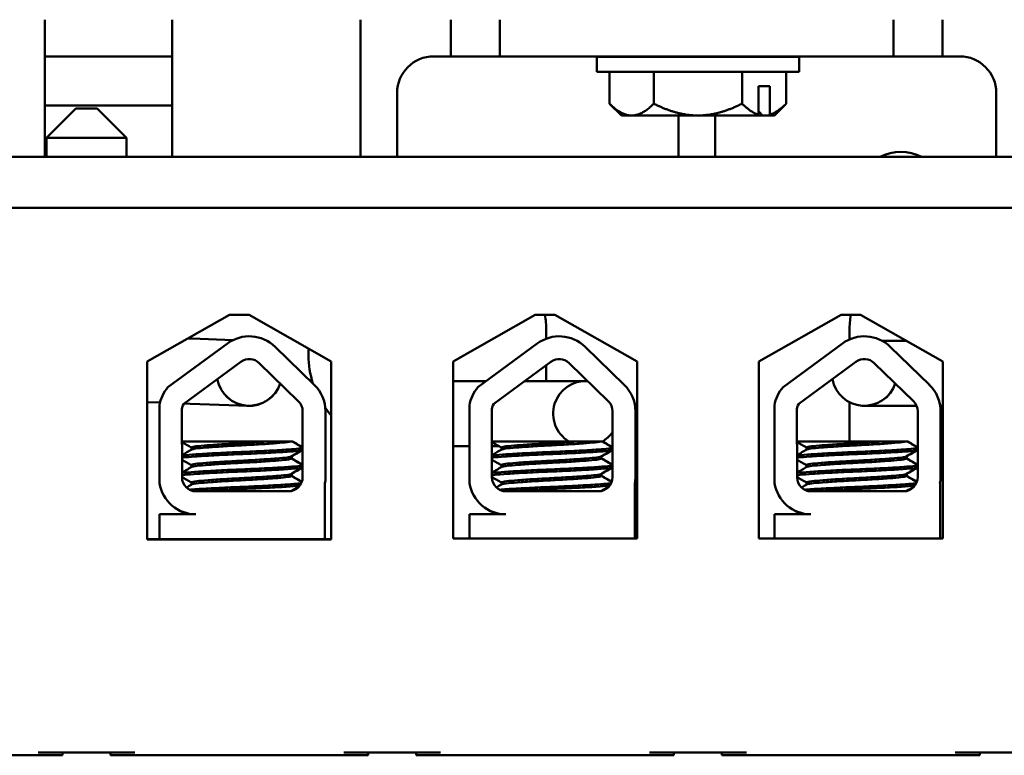
# Model space of a CAD drawing. Units: inches. Extents: x 0.6 to 25.8, y 0.3 to 20.1.
# Drawn here: x 4.8 to 6.8, y 14.9 to 16.4 of the extents above; entities that cross this region are included whole.
import ezdxf

# ---------------------------------------------------------------- set-up
doc = ezdxf.new("R2010")
doc.units = ezdxf.units.IN
doc.header["$LTSCALE"] = 1.2
doc.header["$MEASUREMENT"] = 0
doc.layers.add('Visible (ANSI)', color=7, linetype='Continuous', lineweight=50)

msp = doc.modelspace()

# ---------------------------------------------------------------- linework, layer by layer
at = {"layer": 'Visible (ANSI)'}
for p, q in [((4.814, 16.0821), (4.814, 16.3628)), ((5.074, 16.3628), (5.074, 16.0821)), ((5.459, 16.3628), (5.459, 16.0821)), ((5.644, 16.3628), (5.644, 16.2878)), ((5.744, 16.2878), (5.744, 16.3628)), ((6.549, 16.3628), (6.549, 16.2878)), ((6.649, 16.2878), (6.649, 16.3628)), ((5.074, 16.2873), (4.814, 16.2873)), ((5.609, 16.2878), (5.644, 16.2878)), ((5.644, 16.2878), (5.744, 16.2878)), ((5.744, 16.2878), (6.549, 16.2878)), ((6.356, 16.2868), (5.942, 16.2868)), ((5.942, 16.2558), (5.942, 16.2868)), ((6.356, 16.2558), (6.356, 16.2868)), ((6.549, 16.2878), (6.649, 16.2878)), ((6.649, 16.2878), (6.684, 16.2878)), ((6.356, 16.2558), (5.942, 16.2558)), ((5.9685, 16.191), (5.9685, 16.2558)), ((6.0587, 16.191), (6.0587, 16.2558)), ((6.2392, 16.191), (6.2392, 16.2558)), ((6.3294, 16.191), (6.3294, 16.2558)), ((6.296, 16.2268), (6.2726, 16.2268)), ((6.2726, 16.2268), (6.2726, 16.1686)), ((6.296, 16.2268), (6.296, 16.1686)), ((5.534, 16.0821), (5.534, 16.2128)), ((6.759, 16.2128), (6.759, 16.0821)), ((4.814, 16.1873), (5.074, 16.1873)), ((5.9927, 16.1668), (5.9685, 16.191)), ((6.3052, 16.1668), (6.3294, 16.191)), ((4.877, 16.1811), (4.817, 16.1211)), ((4.877, 16.1811), (4.921, 16.1811)), ((4.921, 16.1811), (4.981, 16.1211)), ((6.0136, 16.1668), (5.9927, 16.1668)), ((6.149, 16.1668), (6.0136, 16.1668)), ((6.109, 16.1668), (6.109, 16.0821)), ((6.149, 16.1668), (6.271, 16.1668)), ((6.184, 16.0821), (6.184, 16.1668)), ((6.2726, 16.1686), (6.271, 16.1668)), ((6.271, 16.1668), (6.2808, 16.1668)), ((6.2808, 16.1668), (6.2945, 16.1668)), ((6.2945, 16.1668), (6.296, 16.1686)), ((6.3052, 16.1668), (6.2945, 16.1668)), ((4.981, 16.1211), (4.817, 16.1211)), ((4.817, 16.1211), (4.817, 16.0821)), ((4.981, 16.1211), (4.981, 16.0821)), ((9.149, 16.0821), (3.149, 16.0821)), ((3.149, 15.9781), (9.149, 15.9781)), ((7.967, 15.9781), (4.274, 15.9781)), ((5.0234, 15.6637), (5.1915, 15.7591)), ((5.1915, 15.7591), (5.2315, 15.7591)), ((5.2315, 15.7591), (5.3995, 15.6637)), ((5.6484, 15.6637), (5.8165, 15.7591)), ((5.8165, 15.7591), (5.8565, 15.7591)), ((5.8565, 15.7591), (6.0245, 15.6637)), ((6.2734, 15.6637), (6.4415, 15.7591)), ((6.4415, 15.7591), (6.4815, 15.7591)), ((6.4815, 15.7591), (6.6495, 15.6637)), ((5.839, 15.7273), (5.839, 15.7105)), ((6.459, 15.7089), (6.459, 15.7273)), ((5.0656, 15.6113), (5.187, 15.7005)), ((5.1154, 15.7104), (5.1062, 15.7107)), ((5.1982, 15.7074), (5.1154, 15.7104)), ((5.6993, 15.6113), (5.8206, 15.7005)), ((6.323, 15.6113), (6.4444, 15.7005)), ((6.5747, 15.7061), (6.5253, 15.7061)), ((5.2846, 15.6939), (5.3646, 15.6162)), ((5.353, 15.6901), (5.353, 15.6759)), ((5.9183, 15.6939), (5.9983, 15.6162)), ((6.542, 15.6939), (6.6221, 15.6162)), ((5.0234, 15.2997), (5.0234, 15.6637)), ((5.098, 15.5771), (5.2147, 15.6629)), ((5.2521, 15.6604), (5.3321, 15.5827)), ((5.3995, 15.6637), (5.3995, 15.2997)), ((5.6484, 15.3017), (5.6484, 15.6637)), ((5.7317, 15.5771), (5.8483, 15.6629)), ((5.8857, 15.6604), (5.9657, 15.5827)), ((6.0245, 15.6637), (6.0245, 15.3017)), ((6.2734, 15.3017), (6.2734, 15.6637)), ((6.3554, 15.5771), (6.4721, 15.6629)), ((6.5095, 15.6604), (6.5895, 15.5827)), ((6.6495, 15.6637), (6.6495, 15.3017)), ((5.839, 15.656), (5.839, 15.6236)), ((5.716, 15.6236), (5.6484, 15.6236)), ((5.6484, 15.6236), (5.716, 15.6236)), ((5.8007, 15.6236), (5.7949, 15.6236)), ((5.7949, 15.6236), (5.8007, 15.6236)), ((5.9196, 15.6236), (5.8007, 15.6236)), ((5.0493, 15.5795), (5.0234, 15.5804)), ((6.459, 15.5001), (6.459, 15.5802)), ((5.0481, 15.4149), (5.0481, 15.5735)), ((5.0943, 15.4265), (5.0937, 15.5619)), ((5.1107, 15.5773), (5.0989, 15.5777)), ((5.1107, 15.5773), (5.2295, 15.573)), ((5.3409, 15.5619), (5.3409, 15.4271)), ((5.3876, 15.5619), (5.3876, 15.4271)), ((5.6818, 15.4149), (5.6818, 15.5735)), ((5.7279, 15.4265), (5.7274, 15.5619)), ((5.9745, 15.5619), (5.9745, 15.4271)), ((6.0213, 15.5619), (6.0213, 15.4271)), ((6.3055, 15.4149), (6.3055, 15.5735)), ((6.3517, 15.4265), (6.3511, 15.5619)), ((6.4893, 15.5729), (6.5961, 15.5729)), ((6.5983, 15.5619), (6.5983, 15.4271)), ((6.6495, 15.5729), (6.6442, 15.5729)), ((6.6442, 15.5729), (6.6495, 15.5729)), ((6.645, 15.5619), (6.645, 15.4271)), ((5.2749, 15.5001), (5.094, 15.5001)), ((5.2749, 15.5001), (5.3161, 15.5001)), ((5.3193, 15.5001), (5.3161, 15.5001)), ((5.3206, 15.5001), (5.3193, 15.5001)), ((5.9085, 15.5001), (5.7276, 15.5001)), ((5.9085, 15.5001), (5.9497, 15.5001)), ((5.9529, 15.5001), (5.9497, 15.5001)), ((6.5323, 15.5001), (6.3514, 15.5001)), ((6.5323, 15.5001), (6.5735, 15.5001)), ((6.5767, 15.5001), (6.5735, 15.5001)), ((6.578, 15.5001), (6.5767, 15.5001)), ((5.1136, 15.4876), (5.1136, 15.4834)), ((5.3404, 15.4831), (5.3404, 15.4876)), ((5.6818, 15.4904), (5.6484, 15.4904)), ((5.6484, 15.4904), (5.6818, 15.4904)), ((5.7419, 15.4904), (5.7276, 15.4904)), ((5.7276, 15.4904), (5.7419, 15.4904)), ((5.7473, 15.4876), (5.7473, 15.4834)), ((5.9741, 15.4831), (5.9741, 15.4876)), ((6.371, 15.4876), (6.371, 15.4834)), ((6.5978, 15.4831), (6.5978, 15.4876)), ((5.3172, 15.4694), (5.3172, 15.4652)), ((5.3185, 15.4694), (5.3185, 15.4652)), ((5.9509, 15.4694), (5.9509, 15.4652)), ((5.9522, 15.4694), (5.9522, 15.4652)), ((6.5746, 15.4694), (6.5746, 15.4652)), ((6.5759, 15.4694), (6.5759, 15.4652)), ((5.1136, 15.4518), (5.1136, 15.4477)), ((5.3404, 15.4474), (5.3404, 15.4518)), ((5.7473, 15.4518), (5.7473, 15.4477)), ((5.9741, 15.4474), (5.9741, 15.4518)), ((6.371, 15.4518), (6.371, 15.4477)), ((6.5978, 15.4474), (6.5978, 15.4518)), ((5.3172, 15.4337), (5.3172, 15.4295)), ((5.3185, 15.4337), (5.3185, 15.4295)), ((5.9509, 15.4337), (5.9509, 15.4295)), ((5.9522, 15.4337), (5.9522, 15.4295)), ((6.5746, 15.4337), (6.5746, 15.4295)), ((6.5759, 15.4337), (6.5759, 15.4295)), ((5.1136, 15.4161), (5.1136, 15.412)), ((5.3865, 15.4139), (5.3865, 15.3001)), ((5.7473, 15.4161), (5.7473, 15.412)), ((6.0201, 15.4139), (6.0201, 15.3017)), ((6.371, 15.4161), (6.371, 15.412)), ((6.6439, 15.4139), (6.6439, 15.3017)), ((5.3119, 15.3981), (5.1227, 15.3981)), ((5.9455, 15.3981), (5.7564, 15.3981)), ((6.5693, 15.3981), (6.3801, 15.3981)), ((5.0904, 15.3581), (5.0904, 15.3583)), ((5.7241, 15.3581), (5.7241, 15.3583)), ((6.3478, 15.3581), (6.3478, 15.3583)), ((5.0481, 15.3001), (5.0481, 15.351)), ((5.0481, 15.351), (5.1227, 15.351)), ((5.6818, 15.3017), (5.6818, 15.351)), ((5.6818, 15.351), (5.7564, 15.351)), ((6.3055, 15.3017), (6.3055, 15.351)), ((6.3055, 15.351), (6.3801, 15.351)), ((5.0481, 15.3001), (5.0234, 15.3001)), ((5.3995, 15.2997), (5.0234, 15.2997)), ((5.3865, 15.3001), (5.0481, 15.3001)), ((5.3995, 15.3001), (5.3865, 15.3001)), ((6.0245, 15.3017), (5.6484, 15.3017)), ((6.6495, 15.3017), (6.2734, 15.3017)), ((4.274, 14.8581), (4.8, 14.8581)), ((4.8, 14.8641), (4.998, 14.8641)), ((4.8, 14.8581), (4.85, 14.8581)), ((4.85, 14.8581), (4.85, 14.8641)), ((4.948, 14.8581), (4.948, 14.8641)), ((4.948, 14.8581), (4.998, 14.8581)), ((4.998, 14.8581), (5.425, 14.8581)), ((5.425, 14.8641), (5.623, 14.8641)), ((5.425, 14.8581), (5.475, 14.8581)), ((5.475, 14.8581), (5.475, 14.8641)), ((5.573, 14.8581), (5.573, 14.8641)), ((5.573, 14.8581), (5.623, 14.8581)), ((5.623, 14.8581), (6.05, 14.8581)), ((6.05, 14.8641), (6.248, 14.8641)), ((6.05, 14.8581), (6.1, 14.8581)), ((6.1, 14.8581), (6.1, 14.8641)), ((6.198, 14.8581), (6.198, 14.8641)), ((6.198, 14.8581), (6.248, 14.8581)), ((6.248, 14.8581), (6.675, 14.8581)), ((6.675, 14.8641), (6.873, 14.8641)), ((6.675, 14.8581), (6.725, 14.8581)), ((6.725, 14.8581), (6.725, 14.8641))]:
    msp.add_line(p, q, dxfattribs=at)
for centre, radius, start, end in [((5.609, 16.2128), 0.075, 90, 180), ((6.034, 16.2128), 0.075, 80.6332, 90), ((6.259, 16.2128), 0.075, 90, 99.3668), ((6.684, 16.2128), 0.075, 0, 90), ((6.564, 15.9973), 0.095, 63.139, 116.861), ((5.649, 15.7273), 0.19, 0, 9.6196), ((6.649, 15.7273), 0.19, 170.3804, 180), ((5.2319, 15.6395), 0.0757, 45.8523, 126.3457), ((5.8655, 15.6395), 0.0757, 45.8523, 126.3457), ((6.4893, 15.6395), 0.0757, 45.8523, 126.3457), ((5.2319, 15.6395), 0.029, 45.8523, 126.3457), ((5.5385, 15.6759), 0.1855, 180, 197.9452), ((5.8655, 15.6395), 0.029, 45.8523, 126.3457), ((6.4893, 15.6395), 0.029, 45.8523, 126.3457), ((5.2319, 15.6395), 0.0666, 190.5327, 341.6653), ((5.2319, 15.6395), 0.0665, 190.491, 341.707), ((5.9196, 15.557), 0.0666, 86.4638, 238.6885), ((6.4893, 15.6395), 0.0666, 190.5327, 341.6653), ((6.4893, 15.6395), 0.0665, 190.491, 341.707), ((5.1227, 15.5619), 0.0755, 139.1203, 171.1391), ((5.3119, 15.5619), 0.0757, 0, 45.8523), ((5.7564, 15.5619), 0.0755, 139.1203, 171.1391), ((5.9455, 15.5619), 0.0757, 0, 45.8523), ((6.3801, 15.5619), 0.0755, 139.1203, 171.1391), ((6.5693, 15.5619), 0.0757, 0, 45.8523), ((5.3119, 15.5619), 0.029, 0, 45.8523), ((5.9455, 15.5619), 0.029, 0, 45.8523), ((6.5693, 15.5619), 0.029, 0, 45.8523), ((5.1227, 15.5619), 0.029, 148.3737, 180), ((5.5385, 15.6759), 0.1855, 215.4099, 221.4579), ((5.7564, 15.5619), 0.029, 148.3737, 180), ((6.3801, 15.5619), 0.029, 148.3737, 180), ((5.9196, 15.557), 0.0666, 300.6557, 325.5313), ((5.1227, 15.4265), 0.0284, 180, 270), ((5.3119, 15.4271), 0.029, 270, 0), ((5.3119, 15.4271), 0.0757, 350.0042, 0), ((5.7564, 15.4265), 0.0284, 180, 270), ((5.9455, 15.4271), 0.029, 270, 0), ((5.9455, 15.4271), 0.0757, 350.0042, 0), ((6.3801, 15.4265), 0.0284, 180, 270), ((6.5693, 15.4271), 0.029, 270, 0), ((6.5693, 15.4271), 0.0757, 350.0042, 0), ((5.1227, 15.4265), 0.0755, 188.8609, 270), ((5.7564, 15.4265), 0.0755, 188.8609, 270), ((6.3801, 15.4265), 0.0755, 188.8609, 270)]:
    msp.add_arc(centre, radius, start, end, dxfattribs=at)
for points in [[(6.0619, 16.2868), (6.0625, 16.2871), (6.0631, 16.2875), (6.0637, 16.2878)], [(6.1089, 16.2878), (6.1034, 16.2875), (6.0981, 16.2871), (6.0932, 16.2868)], [(6.1839, 16.2868), (6.1896, 16.2871), (6.195, 16.2875), (6.2002, 16.2878)], [(6.2355, 16.2878), (6.2349, 16.2875), (6.2343, 16.2871), (6.2337, 16.2868)], [(6.2808, 16.1668), (6.278, 16.1699), (6.2753, 16.173), (6.2726, 16.1761)], [(5.3193, 15.5001), (5.3262, 15.4961), (5.3331, 15.492), (5.34, 15.488)], [(5.3206, 15.5001), (5.3273, 15.4961), (5.3341, 15.4922), (5.3409, 15.4883)], [(5.9529, 15.5001), (5.9598, 15.4961), (5.9667, 15.492), (5.9736, 15.488)], [(5.9542, 15.5), (5.961, 15.4961), (5.9678, 15.4922), (5.9745, 15.4883)], [(6.5767, 15.5001), (6.5836, 15.4961), (6.5905, 15.492), (6.5974, 15.488)], [(6.578, 15.5001), (6.5848, 15.4961), (6.5915, 15.4922), (6.5983, 15.4883)], [(5.1136, 15.4873), (5.1071, 15.4911), (5.1005, 15.4949), (5.094, 15.4986)], [(5.0941, 15.4721), (5.1008, 15.4759), (5.1074, 15.4798), (5.1141, 15.4837)], [(5.34, 15.4826), (5.3322, 15.4781), (5.3245, 15.4736), (5.3167, 15.4691)], [(5.3409, 15.4824), (5.3333, 15.478), (5.3256, 15.4735), (5.318, 15.4691)], [(5.3385, 15.4818), (5.3396, 15.482), (5.3404, 15.4822), (5.3409, 15.4824)], [(5.3409, 15.4869), (5.3408, 15.4868), (5.3406, 15.4868), (5.3404, 15.4867)], [(5.7473, 15.4873), (5.7407, 15.4911), (5.7342, 15.4949), (5.7276, 15.4986)], [(5.7277, 15.4721), (5.7344, 15.4759), (5.7411, 15.4798), (5.7478, 15.4837)], [(5.9736, 15.4826), (5.9659, 15.4781), (5.9581, 15.4736), (5.9504, 15.4691)], [(5.9745, 15.4824), (5.9669, 15.478), (5.9593, 15.4735), (5.9516, 15.4691)], [(5.9722, 15.4818), (5.9732, 15.482), (5.974, 15.4822), (5.9745, 15.4824)], [(5.9745, 15.4869), (5.9744, 15.4868), (5.9742, 15.4868), (5.9741, 15.4867)], [(6.371, 15.4873), (6.3645, 15.4911), (6.3579, 15.4949), (6.3514, 15.4986)], [(6.3515, 15.4721), (6.3582, 15.4759), (6.3649, 15.4798), (6.3715, 15.4837)], [(6.5974, 15.4826), (6.5896, 15.4781), (6.5819, 15.4736), (6.5741, 15.4691)], [(6.5983, 15.4824), (6.5907, 15.478), (6.583, 15.4735), (6.5754, 15.4691)], [(6.5959, 15.4818), (6.597, 15.482), (6.5978, 15.4822), (6.5983, 15.4824)], [(6.5983, 15.4869), (6.5982, 15.4868), (6.598, 15.4868), (6.5978, 15.4867)], [(5.1136, 15.4515), (5.1071, 15.4553), (5.1006, 15.4591), (5.0941, 15.4628)], [(5.318, 15.4691), (5.3178, 15.469), (5.3175, 15.4689), (5.3172, 15.4688)], [(5.3172, 15.4655), (5.3248, 15.4611), (5.3324, 15.4567), (5.34, 15.4523)], [(5.3183, 15.4649), (5.3185, 15.465), (5.3185, 15.4651), (5.3185, 15.4652)], [(5.3185, 15.4655), (5.326, 15.4612), (5.3334, 15.4569), (5.3409, 15.4526)], [(5.7473, 15.4515), (5.7408, 15.4553), (5.7343, 15.4591), (5.7278, 15.4628)], [(5.9516, 15.4691), (5.9514, 15.469), (5.9512, 15.4689), (5.9509, 15.4688)], [(5.9509, 15.4655), (5.9585, 15.4611), (5.966, 15.4567), (5.9736, 15.4523)], [(5.952, 15.4649), (5.9521, 15.465), (5.9522, 15.4651), (5.9522, 15.4652)], [(5.9522, 15.4655), (5.9596, 15.4612), (5.9671, 15.4569), (5.9745, 15.4526)], [(6.371, 15.4515), (6.3645, 15.4553), (6.358, 15.4591), (6.3515, 15.4628)], [(6.5754, 15.4691), (6.5752, 15.469), (6.5749, 15.4689), (6.5746, 15.4688)], [(6.5746, 15.4655), (6.5822, 15.4611), (6.5898, 15.4567), (6.5974, 15.4523)], [(6.5757, 15.4649), (6.5759, 15.465), (6.5759, 15.4651), (6.5759, 15.4652)], [(6.5759, 15.4655), (6.5834, 15.4612), (6.5908, 15.4569), (6.5983, 15.4526)], [(5.0942, 15.4364), (5.1009, 15.4403), (5.1075, 15.4441), (5.1141, 15.448)], [(5.34, 15.4469), (5.3322, 15.4424), (5.3245, 15.4379), (5.3167, 15.4334)], [(5.3409, 15.4467), (5.3333, 15.4422), (5.3256, 15.4378), (5.318, 15.4334)], [(5.3385, 15.446), (5.3396, 15.4463), (5.3404, 15.4465), (5.3409, 15.4467)], [(5.3409, 15.4512), (5.3408, 15.4511), (5.3406, 15.451), (5.3404, 15.451)], [(5.7279, 15.4364), (5.7345, 15.4403), (5.7411, 15.4441), (5.7478, 15.448)], [(5.9736, 15.4469), (5.9659, 15.4424), (5.9581, 15.4379), (5.9504, 15.4334)], [(5.9745, 15.4467), (5.9669, 15.4422), (5.9593, 15.4378), (5.9516, 15.4334)], [(5.9722, 15.446), (5.9732, 15.4463), (5.974, 15.4465), (5.9745, 15.4467)], [(5.9745, 15.4512), (5.9744, 15.4511), (5.9742, 15.451), (5.9741, 15.451)], [(6.3516, 15.4364), (6.3583, 15.4403), (6.3649, 15.4441), (6.3715, 15.448)], [(6.5974, 15.4469), (6.5896, 15.4424), (6.5819, 15.4379), (6.5741, 15.4334)], [(6.5983, 15.4467), (6.5907, 15.4422), (6.583, 15.4378), (6.5754, 15.4334)], [(6.5959, 15.446), (6.597, 15.4463), (6.5978, 15.4465), (6.5983, 15.4467)], [(6.5983, 15.4512), (6.5982, 15.4511), (6.598, 15.451), (6.5978, 15.451)], [(5.1136, 15.4158), (5.1072, 15.4196), (5.1007, 15.4233), (5.0943, 15.427)], [(5.318, 15.4334), (5.3178, 15.4333), (5.3175, 15.4332), (5.3172, 15.433)], [(5.3172, 15.4298), (5.3245, 15.4256), (5.3318, 15.4213), (5.3391, 15.4171)], [(5.3183, 15.4292), (5.3185, 15.4293), (5.3185, 15.4294), (5.3185, 15.4295)], [(5.3185, 15.4298), (5.3255, 15.4258), (5.3324, 15.4218), (5.3394, 15.4177)], [(5.7473, 15.4158), (5.7408, 15.4196), (5.7344, 15.4233), (5.7279, 15.427)], [(5.9516, 15.4334), (5.9514, 15.4333), (5.9512, 15.4332), (5.9509, 15.433)], [(5.9509, 15.4298), (5.9582, 15.4256), (5.9655, 15.4213), (5.9728, 15.4171)], [(5.952, 15.4292), (5.9521, 15.4293), (5.9522, 15.4294), (5.9522, 15.4295)], [(5.9522, 15.4298), (5.9591, 15.4258), (5.9661, 15.4218), (5.973, 15.4177)], [(6.371, 15.4158), (6.3646, 15.4196), (6.3581, 15.4233), (6.3517, 15.427)], [(6.5754, 15.4334), (6.5752, 15.4333), (6.5749, 15.4332), (6.5746, 15.433)], [(6.5746, 15.4298), (6.5819, 15.4256), (6.5892, 15.4213), (6.5965, 15.4171)], [(6.5757, 15.4292), (6.5759, 15.4293), (6.5759, 15.4294), (6.5759, 15.4295)], [(6.5759, 15.4298), (6.5829, 15.4258), (6.5898, 15.4218), (6.5968, 15.4177)], [(5.1031, 15.4059), (5.1068, 15.408), (5.1105, 15.4101), (5.1141, 15.4123)], [(5.3329, 15.4071), (5.3282, 15.4043), (5.3235, 15.4016), (5.3188, 15.3989)], [(5.3309, 15.4052), (5.3278, 15.4033), (5.3246, 15.4015), (5.3215, 15.3997)], [(5.7368, 15.4059), (5.7404, 15.408), (5.7441, 15.4101), (5.7478, 15.4123)], [(5.9666, 15.4071), (5.9619, 15.4043), (5.9572, 15.4016), (5.9524, 15.3989)], [(5.9646, 15.4052), (5.9614, 15.4033), (5.9583, 15.4015), (5.9551, 15.3997)], [(6.3605, 15.4059), (6.3642, 15.408), (6.3679, 15.4101), (6.3715, 15.4123)], [(6.5903, 15.4071), (6.5856, 15.4043), (6.5809, 15.4016), (6.5762, 15.3989)], [(6.5883, 15.4052), (6.5852, 15.4033), (6.582, 15.4015), (6.5789, 15.3997)], [(5.0908, 15.3576), (5.0905, 15.3578), (5.0903, 15.358), (5.0905, 15.3583)], [(5.7245, 15.3576), (5.7241, 15.3578), (5.724, 15.358), (5.7241, 15.3583)], [(6.3482, 15.3576), (6.3479, 15.3578), (6.3477, 15.358), (6.3479, 15.3583)], [(5.1022, 15.351), (5.0984, 15.3532), (5.0946, 15.3554), (5.0908, 15.3576)], [(5.7358, 15.351), (5.7321, 15.3532), (5.7283, 15.3554), (5.7245, 15.3576)], [(6.3596, 15.351), (6.3558, 15.3532), (6.352, 15.3554), (6.3482, 15.3576)]]:
    msp.add_open_spline(points, degree=3, dxfattribs=at)
for points, weights in [([(6.0136, 16.1668), (5.9927, 16.1668), (5.9685, 16.191)], [1.41078425197, 1.41078425197, 1.3094944999]), ([(6.0587, 16.191), (6.0346, 16.1668), (6.0136, 16.1668)], [1.3094944999, 1.41078425197, 1.41078425197]), ([(6.149, 16.1668), (6.1071, 16.1668), (6.0587, 16.191)], [1.41078425197, 1.41078425197, 1.3094944999]), ([(6.2392, 16.191), (6.1908, 16.1668), (6.149, 16.1668)], [1.3094944999, 1.41078425197, 1.41078425197]), ([(6.2726, 16.1686), (6.257, 16.1732), (6.2392, 16.191)], [1.40293663074, 1.38259057168, 1.3094944999]), ([(6.3294, 16.191), (6.3116, 16.1732), (6.296, 16.1686)], [1.3094944999, 1.38259057168, 1.40293663074])]:
    msp.add_rational_spline(points, weights, degree=2, dxfattribs=at)
for points, knots in [([(5.2749, 15.5001), (5.2666, 15.4995), (5.2574, 15.4989), (5.2355, 15.4975), (5.2226, 15.4969), (5.1963, 15.4955), (5.1831, 15.4947), (5.159, 15.4932), (5.1484, 15.4924), (5.1309, 15.4909), (5.1242, 15.4903), (5.1157, 15.4889), (5.1136, 15.4883), (5.1136, 15.4876)], [-9.1178283, -9.1178283, -9.1178283, -9.1178283, -9.0398142, -9.0398142, -8.9416558, -8.9416558, -8.8388605, -8.8388605, -8.7382907, -8.7382907, -8.6393673, -8.6393673, -8.5488306, -8.5488306, -8.5488306, -8.5488306]), ([(5.1141, 15.4837), (5.1152, 15.4843), (5.1179, 15.4849), (5.1275, 15.4862), (5.1351, 15.4868), (5.1543, 15.4884), (5.1657, 15.4892), (5.1902, 15.4907), (5.203, 15.4914), (5.2294, 15.4927), (5.2428, 15.4935), (5.2674, 15.495), (5.2785, 15.4958), (5.2969, 15.4973), (5.3041, 15.4979), (5.3125, 15.4991), (5.3148, 15.4996), (5.3161, 15.5001)], [-14.1536908, -14.1536908, -14.1536908, -14.1536908, -14.0726427, -14.0726427, -13.9713993, -13.9713993, -13.8688715, -13.8688715, -13.7701155, -13.7701155, -13.6669882, -13.6669882, -13.5655591, -13.5655591, -13.4668126, -13.4668126, -13.4018107, -13.4018107, -13.4018107, -13.4018107]), ([(5.9085, 15.5001), (5.9002, 15.4995), (5.8911, 15.4989), (5.8691, 15.4975), (5.8562, 15.4969), (5.8299, 15.4955), (5.8167, 15.4947), (5.7927, 15.4932), (5.7821, 15.4924), (5.7646, 15.4909), (5.7578, 15.4903), (5.7493, 15.4889), (5.7473, 15.4883), (5.7473, 15.4876)], [-9.1178283, -9.1178283, -9.1178283, -9.1178283, -9.0398142, -9.0398142, -8.9416558, -8.9416558, -8.8388605, -8.8388605, -8.7382907, -8.7382907, -8.6393673, -8.6393673, -8.5488306, -8.5488306, -8.5488306, -8.5488306]), ([(5.7478, 15.4837), (5.7488, 15.4843), (5.7515, 15.4849), (5.7611, 15.4862), (5.7687, 15.4868), (5.7879, 15.4884), (5.7993, 15.4892), (5.8238, 15.4907), (5.8367, 15.4914), (5.8631, 15.4927), (5.8764, 15.4935), (5.901, 15.495), (5.9121, 15.4958), (5.9305, 15.4973), (5.9378, 15.4979), (5.9461, 15.4991), (5.9484, 15.4996), (5.9497, 15.5001)], [-14.1536908, -14.1536908, -14.1536908, -14.1536908, -14.0726427, -14.0726427, -13.9713993, -13.9713993, -13.8688715, -13.8688715, -13.7701155, -13.7701155, -13.6669882, -13.6669882, -13.5655591, -13.5655591, -13.4668126, -13.4668126, -13.4018107, -13.4018107, -13.4018107, -13.4018107]), ([(6.5323, 15.5001), (6.524, 15.4995), (6.5148, 15.4989), (6.4929, 15.4975), (6.48, 15.4969), (6.4537, 15.4955), (6.4405, 15.4947), (6.4165, 15.4932), (6.4058, 15.4924), (6.3883, 15.4909), (6.3816, 15.4903), (6.3731, 15.4889), (6.371, 15.4883), (6.371, 15.4876)], [-9.1178283, -9.1178283, -9.1178283, -9.1178283, -9.0398142, -9.0398142, -8.9416558, -8.9416558, -8.8388605, -8.8388605, -8.7382907, -8.7382907, -8.6393673, -8.6393673, -8.5488306, -8.5488306, -8.5488306, -8.5488306]), ([(6.3715, 15.4837), (6.3726, 15.4843), (6.3753, 15.4849), (6.3849, 15.4862), (6.3925, 15.4868), (6.4117, 15.4884), (6.4231, 15.4892), (6.4476, 15.4907), (6.4604, 15.4914), (6.4868, 15.4927), (6.5002, 15.4935), (6.5248, 15.495), (6.5359, 15.4958), (6.5543, 15.4973), (6.5616, 15.4979), (6.5699, 15.4991), (6.5722, 15.4996), (6.5735, 15.5001)], [-14.1536908, -14.1536908, -14.1536908, -14.1536908, -14.0726427, -14.0726427, -13.9713993, -13.9713993, -13.8688715, -13.8688715, -13.7701155, -13.7701155, -13.6669882, -13.6669882, -13.5655591, -13.5655591, -13.4668126, -13.4668126, -13.4018107, -13.4018107, -13.4018107, -13.4018107]), ([(5.34, 15.488), (5.3409, 15.4875), (5.3404, 15.487), (5.336, 15.4858), (5.3304, 15.4851), (5.3135, 15.4838), (5.3022, 15.483), (5.2756, 15.4814), (5.2607, 15.4807), (5.2295, 15.4792), (5.2135, 15.4786), (5.1812, 15.4771), (5.1653, 15.4763), (5.1372, 15.4748), (5.1252, 15.474), (5.1058, 15.4726), (5.0986, 15.472), (5.0944, 15.4712), (5.0942, 15.4712), (5.0941, 15.4711)], [16.193903, 16.193903, 16.193903, 16.193903, 16.2737585, 16.2737585, 16.3945028, 16.3945028, 16.520769, 16.520769, 16.6446957, 16.6446957, 16.76576, 16.76576, 16.8931423, 16.8931423, 17.0156466, 17.0156466, 17.139382, 17.139382, 17.1438394, 17.1438394, 17.1438394, 17.1438394]), ([(5.0941, 15.4667), (5.095, 15.4668), (5.0961, 15.467), (5.1026, 15.4679), (5.1107, 15.4685), (5.1318, 15.47), (5.1447, 15.4708), (5.1739, 15.4723), (5.19, 15.4731), (5.2223, 15.4745), (5.2382, 15.4751), (5.2688, 15.4766), (5.2833, 15.4774), (5.3086, 15.479), (5.319, 15.4797), (5.3339, 15.481), (5.3384, 15.4818), (5.3402, 15.4827), (5.3404, 15.4829), (5.3404, 15.4831)], [9.3533392, 9.3533392, 9.3533392, 9.3533392, 9.3822428, 9.3822428, 9.504149, 9.504149, 9.6276192, 9.6276192, 9.7540272, 9.7540272, 9.8747242, 9.8747242, 9.9995802, 9.9995802, 10.1263376, 10.1263376, 10.2480695, 10.2480695, 10.2776253, 10.2776253, 10.2776253, 10.2776253]), ([(5.9736, 15.488), (5.9745, 15.4875), (5.974, 15.487), (5.9696, 15.4858), (5.964, 15.4851), (5.9472, 15.4838), (5.9358, 15.483), (5.9092, 15.4814), (5.8943, 15.4807), (5.8631, 15.4792), (5.8471, 15.4786), (5.8149, 15.4771), (5.799, 15.4763), (5.7709, 15.4748), (5.7588, 15.474), (5.7394, 15.4726), (5.7323, 15.472), (5.728, 15.4712), (5.7279, 15.4712), (5.7277, 15.4711)], [16.193903, 16.193903, 16.193903, 16.193903, 16.2737585, 16.2737585, 16.3945028, 16.3945028, 16.520769, 16.520769, 16.6446957, 16.6446957, 16.76576, 16.76576, 16.8931423, 16.8931423, 17.0156466, 17.0156466, 17.139382, 17.139382, 17.1438394, 17.1438394, 17.1438394, 17.1438394]), ([(5.7277, 15.4667), (5.7287, 15.4668), (5.7297, 15.467), (5.7362, 15.4679), (5.7443, 15.4685), (5.7654, 15.47), (5.7783, 15.4708), (5.8075, 15.4723), (5.8237, 15.4731), (5.856, 15.4745), (5.8718, 15.4751), (5.9025, 15.4766), (5.917, 15.4774), (5.9422, 15.479), (5.9527, 15.4797), (5.9675, 15.481), (5.972, 15.4818), (5.9739, 15.4827), (5.9741, 15.4829), (5.9741, 15.4831)], [9.3533392, 9.3533392, 9.3533392, 9.3533392, 9.3822428, 9.3822428, 9.504149, 9.504149, 9.6276192, 9.6276192, 9.7540272, 9.7540272, 9.8747242, 9.8747242, 9.9995802, 9.9995802, 10.1263376, 10.1263376, 10.2480695, 10.2480695, 10.2776253, 10.2776253, 10.2776253, 10.2776253]), ([(6.5974, 15.488), (6.5983, 15.4875), (6.5978, 15.487), (6.5934, 15.4858), (6.5878, 15.4851), (6.5709, 15.4838), (6.5596, 15.483), (6.533, 15.4814), (6.5181, 15.4807), (6.4869, 15.4792), (6.4709, 15.4786), (6.4386, 15.4771), (6.4227, 15.4763), (6.3946, 15.4748), (6.3826, 15.474), (6.3632, 15.4726), (6.356, 15.472), (6.3518, 15.4712), (6.3516, 15.4712), (6.3515, 15.4711)], [16.193903, 16.193903, 16.193903, 16.193903, 16.2737585, 16.2737585, 16.3945028, 16.3945028, 16.520769, 16.520769, 16.6446957, 16.6446957, 16.76576, 16.76576, 16.8931423, 16.8931423, 17.0156466, 17.0156466, 17.139382, 17.139382, 17.1438394, 17.1438394, 17.1438394, 17.1438394]), ([(6.3515, 15.4667), (6.3524, 15.4668), (6.3535, 15.467), (6.36, 15.4679), (6.3681, 15.4685), (6.3892, 15.47), (6.4021, 15.4708), (6.4313, 15.4723), (6.4474, 15.4731), (6.4797, 15.4745), (6.4956, 15.4751), (6.5262, 15.4766), (6.5407, 15.4774), (6.566, 15.479), (6.5764, 15.4797), (6.5913, 15.481), (6.5958, 15.4818), (6.5976, 15.4827), (6.5978, 15.4829), (6.5978, 15.4831)], [9.3533392, 9.3533392, 9.3533392, 9.3533392, 9.3822428, 9.3822428, 9.504149, 9.504149, 9.6276192, 9.6276192, 9.7540272, 9.7540272, 9.8747242, 9.8747242, 9.9995802, 9.9995802, 10.1263376, 10.1263376, 10.2480695, 10.2480695, 10.2776253, 10.2776253, 10.2776253, 10.2776253]), ([(5.3167, 15.4691), (5.3157, 15.4685), (5.3131, 15.4679), (5.3037, 15.4666), (5.2962, 15.466), (5.2772, 15.4645), (5.2658, 15.4637), (5.2413, 15.4622), (5.2285, 15.4614), (5.2021, 15.4601), (5.1887, 15.4593), (5.164, 15.4578), (5.1529, 15.457), (5.1344, 15.4555), (5.127, 15.4549), (5.1166, 15.4535), (5.1138, 15.4527), (5.1136, 15.4519), (5.1136, 15.4519), (5.1136, 15.4518)], [-7.7080536, -7.7080536, -7.7080536, -7.7080536, -7.6288526, -7.6288526, -7.5279916, -7.5279916, -7.4255904, -7.4255904, -7.3270208, -7.3270208, -7.2242839, -7.2242839, -7.1232333, -7.1232333, -7.0249627, -7.0249627, -6.9221878, -6.9221878, -6.919532, -6.919532, -6.919532, -6.919532]), ([(5.1141, 15.448), (5.1154, 15.4487), (5.1192, 15.4495), (5.1312, 15.4508), (5.1392, 15.4515), (5.1592, 15.453), (5.1709, 15.4538), (5.1964, 15.4553), (5.2098, 15.456), (5.2362, 15.4574), (5.2488, 15.4581), (5.2727, 15.4597), (5.2835, 15.4605), (5.3009, 15.4619), (5.3074, 15.4626), (5.3154, 15.4639), (5.3172, 15.4646), (5.3172, 15.4652)], [-15.7866738, -15.7866738, -15.7866738, -15.7866738, -15.687641, -15.687641, -15.5891878, -15.5891878, -15.4871054, -15.4871054, -15.3847798, -15.3847798, -15.2852762, -15.2852762, -15.181858, -15.181858, -15.0824647, -15.0824647, -14.9962684, -14.9962684, -14.9962684, -14.9962684]), ([(5.9504, 15.4691), (5.9493, 15.4685), (5.9467, 15.4679), (5.9374, 15.4666), (5.9298, 15.466), (5.9108, 15.4645), (5.8995, 15.4637), (5.875, 15.4622), (5.8622, 15.4614), (5.8357, 15.4601), (5.8224, 15.4593), (5.7977, 15.4578), (5.7865, 15.457), (5.768, 15.4555), (5.7607, 15.4549), (5.7502, 15.4535), (5.7474, 15.4527), (5.7473, 15.4519), (5.7473, 15.4519), (5.7473, 15.4518)], [-7.7080536, -7.7080536, -7.7080536, -7.7080536, -7.6288526, -7.6288526, -7.5279916, -7.5279916, -7.4255904, -7.4255904, -7.3270208, -7.3270208, -7.2242839, -7.2242839, -7.1232333, -7.1232333, -7.0249627, -7.0249627, -6.9221878, -6.9221878, -6.919532, -6.919532, -6.919532, -6.919532]), ([(5.7478, 15.448), (5.7491, 15.4487), (5.7528, 15.4495), (5.7648, 15.4508), (5.7729, 15.4515), (5.7928, 15.453), (5.8046, 15.4538), (5.83, 15.4553), (5.8434, 15.456), (5.8698, 15.4574), (5.8825, 15.4581), (5.9063, 15.4597), (5.9171, 15.4605), (5.9345, 15.4619), (5.9411, 15.4626), (5.949, 15.4639), (5.9509, 15.4646), (5.9509, 15.4652)], [-15.7866738, -15.7866738, -15.7866738, -15.7866738, -15.687641, -15.687641, -15.5891878, -15.5891878, -15.4871054, -15.4871054, -15.3847798, -15.3847798, -15.2852762, -15.2852762, -15.181858, -15.181858, -15.0824647, -15.0824647, -14.9962684, -14.9962684, -14.9962684, -14.9962684]), ([(6.5741, 15.4691), (6.5731, 15.4685), (6.5705, 15.4679), (6.5611, 15.4666), (6.5536, 15.466), (6.5346, 15.4645), (6.5232, 15.4637), (6.4987, 15.4622), (6.4859, 15.4614), (6.4595, 15.4601), (6.4461, 15.4593), (6.4214, 15.4578), (6.4103, 15.457), (6.3918, 15.4555), (6.3844, 15.4549), (6.374, 15.4535), (6.3712, 15.4527), (6.371, 15.4519), (6.371, 15.4519), (6.371, 15.4518)], [-7.7080536, -7.7080536, -7.7080536, -7.7080536, -7.6288526, -7.6288526, -7.5279916, -7.5279916, -7.4255904, -7.4255904, -7.3270208, -7.3270208, -7.2242839, -7.2242839, -7.1232333, -7.1232333, -7.0249627, -7.0249627, -6.9221878, -6.9221878, -6.919532, -6.919532, -6.919532, -6.919532]), ([(6.3715, 15.448), (6.3728, 15.4487), (6.3766, 15.4495), (6.3886, 15.4508), (6.3966, 15.4515), (6.4166, 15.453), (6.4283, 15.4538), (6.4538, 15.4553), (6.4672, 15.456), (6.4936, 15.4574), (6.5062, 15.4581), (6.5301, 15.4597), (6.5409, 15.4605), (6.5583, 15.4619), (6.5648, 15.4626), (6.5728, 15.4639), (6.5746, 15.4646), (6.5746, 15.4652)], [-15.7866738, -15.7866738, -15.7866738, -15.7866738, -15.687641, -15.687641, -15.5891878, -15.5891878, -15.4871054, -15.4871054, -15.3847798, -15.3847798, -15.2852762, -15.2852762, -15.181858, -15.181858, -15.0824647, -15.0824647, -14.9962684, -14.9962684, -14.9962684, -14.9962684]), ([(5.34, 15.4523), (5.3406, 15.452), (5.3406, 15.4516), (5.3381, 15.4505), (5.3334, 15.4497), (5.3182, 15.4484), (5.3075, 15.4476), (5.2819, 15.4461), (5.2674, 15.4453), (5.2366, 15.4438), (5.2207, 15.4432), (5.1885, 15.4418), (5.1724, 15.441), (5.1434, 15.4394), (5.1306, 15.4387), (5.1098, 15.4372), (5.1019, 15.4366), (5.0958, 15.4357), (5.095, 15.4356), (5.0942, 15.4354)], [18.1957181, 18.1957181, 18.1957181, 18.1957181, 18.2551425, 18.2551425, 18.3765271, 18.3765271, 18.5036154, 18.5036154, 18.6280889, 18.6280889, 18.7485851, 18.7485851, 18.8747673, 18.8747673, 18.9978586, 18.9978586, 19.1198022, 19.1198022, 19.1431455, 19.1431455, 19.1431455, 19.1431455]), ([(5.0943, 15.431), (5.0958, 15.4313), (5.0977, 15.4315), (5.1062, 15.4325), (5.115, 15.4331), (5.1375, 15.4346), (5.1511, 15.4354), (5.1812, 15.437), (5.1976, 15.4377), (5.23, 15.4391), (5.2458, 15.4398), (5.2759, 15.4413), (5.2899, 15.4421), (5.3136, 15.4436), (5.3231, 15.4443), (5.3362, 15.4457), (5.3398, 15.4464), (5.3404, 15.4472), (5.3404, 15.4473), (5.3404, 15.4474)], [7.3502474, 7.3502474, 7.3502474, 7.3502474, 7.397354, 7.397354, 7.5184685, 7.5184685, 7.6427685, 7.6427685, 7.7692312, 7.7692312, 7.8902926, 7.8902926, 8.0159877, 8.0159877, 8.1403821, 8.1403821, 8.2628235, 8.2628235, 8.2735341, 8.2735341, 8.2735341, 8.2735341]), ([(5.9736, 15.4523), (5.9743, 15.452), (5.9742, 15.4516), (5.9717, 15.4505), (5.967, 15.4497), (5.9518, 15.4484), (5.9411, 15.4476), (5.9156, 15.4461), (5.901, 15.4453), (5.8702, 15.4438), (5.8544, 15.4432), (5.8221, 15.4418), (5.806, 15.441), (5.777, 15.4394), (5.7642, 15.4387), (5.7434, 15.4372), (5.7355, 15.4366), (5.7295, 15.4357), (5.7286, 15.4356), (5.7279, 15.4354)], [18.1957181, 18.1957181, 18.1957181, 18.1957181, 18.2551425, 18.2551425, 18.3765271, 18.3765271, 18.5036154, 18.5036154, 18.6280889, 18.6280889, 18.7485851, 18.7485851, 18.8747673, 18.8747673, 18.9978586, 18.9978586, 19.1198022, 19.1198022, 19.1431455, 19.1431455, 19.1431455, 19.1431455]), ([(5.7279, 15.431), (5.7294, 15.4313), (5.7313, 15.4315), (5.7398, 15.4325), (5.7487, 15.4331), (5.7712, 15.4346), (5.7847, 15.4354), (5.8149, 15.437), (5.8312, 15.4377), (5.8637, 15.4391), (5.8794, 15.4398), (5.9096, 15.4413), (5.9236, 15.4421), (5.9473, 15.4436), (5.9567, 15.4443), (5.9698, 15.4457), (5.9735, 15.4464), (5.974, 15.4472), (5.9741, 15.4473), (5.9741, 15.4474)], [7.3502474, 7.3502474, 7.3502474, 7.3502474, 7.397354, 7.397354, 7.5184685, 7.5184685, 7.6427685, 7.6427685, 7.7692312, 7.7692312, 7.8902926, 7.8902926, 8.0159877, 8.0159877, 8.1403821, 8.1403821, 8.2628235, 8.2628235, 8.2735341, 8.2735341, 8.2735341, 8.2735341]), ([(6.5974, 15.4523), (6.598, 15.452), (6.598, 15.4516), (6.5955, 15.4505), (6.5908, 15.4497), (6.5756, 15.4484), (6.5649, 15.4476), (6.5393, 15.4461), (6.5248, 15.4453), (6.494, 15.4438), (6.4781, 15.4432), (6.4459, 15.4418), (6.4298, 15.441), (6.4008, 15.4394), (6.388, 15.4387), (6.3672, 15.4372), (6.3593, 15.4366), (6.3532, 15.4357), (6.3524, 15.4356), (6.3516, 15.4354)], [18.1957181, 18.1957181, 18.1957181, 18.1957181, 18.2551425, 18.2551425, 18.3765271, 18.3765271, 18.5036154, 18.5036154, 18.6280889, 18.6280889, 18.7485851, 18.7485851, 18.8747673, 18.8747673, 18.9978586, 18.9978586, 19.1198022, 19.1198022, 19.1431455, 19.1431455, 19.1431455, 19.1431455]), ([(6.3517, 15.431), (6.3532, 15.4313), (6.3551, 15.4315), (6.3636, 15.4325), (6.3724, 15.4331), (6.3949, 15.4346), (6.4085, 15.4354), (6.4386, 15.437), (6.455, 15.4377), (6.4874, 15.4391), (6.5032, 15.4398), (6.5333, 15.4413), (6.5474, 15.4421), (6.571, 15.4436), (6.5805, 15.4443), (6.5936, 15.4457), (6.5972, 15.4464), (6.5978, 15.4472), (6.5978, 15.4473), (6.5978, 15.4474)], [7.3502474, 7.3502474, 7.3502474, 7.3502474, 7.397354, 7.397354, 7.5184685, 7.5184685, 7.6427685, 7.6427685, 7.7692312, 7.7692312, 7.8902926, 7.8902926, 8.0159877, 8.0159877, 8.1403821, 8.1403821, 8.2628235, 8.2628235, 8.2735341, 8.2735341, 8.2735341, 8.2735341]), ([(5.3167, 15.4334), (5.3159, 15.4329), (5.314, 15.4324), (5.3066, 15.4312), (5.2998, 15.4306), (5.282, 15.4291), (5.271, 15.4283), (5.247, 15.4268), (5.2343, 15.426), (5.2079, 15.4247), (5.1944, 15.424), (5.169, 15.4224), (5.1574, 15.4216), (5.1379, 15.4201), (5.13, 15.4195), (5.1183, 15.4181), (5.1147, 15.4173), (5.1137, 15.4164), (5.1136, 15.4163), (5.1136, 15.4161)], [-6.079754, -6.079754, -6.079754, -6.079754, -6.0151345, -6.0151345, -5.9157667, -5.9157667, -5.8129229, -5.8129229, -5.7139597, -5.7139597, -5.6113641, -5.6113641, -5.5098693, -5.5098693, -5.4118394, -5.4118394, -5.309169, -5.309169, -5.2923239, -5.2923239, -5.2923239, -5.2923239]), ([(5.1141, 15.4123), (5.1143, 15.4123), (5.1144, 15.4124), (5.1165, 15.4133), (5.1211, 15.414), (5.1346, 15.4154), (5.1433, 15.4161), (5.1643, 15.4176), (5.1765, 15.4184), (5.2023, 15.4199), (5.2156, 15.4206), (5.2417, 15.422), (5.2542, 15.4228), (5.2775, 15.4243), (5.2878, 15.4251), (5.304, 15.4265), (5.3099, 15.4272), (5.3159, 15.4284), (5.3172, 15.429), (5.3172, 15.4295)], [-17.4209332, -17.4209332, -17.4209332, -17.4209332, -17.410254, -17.410254, -17.3071759, -17.3071759, -17.2081774, -17.2081774, -17.1053235, -17.1053235, -17.0044908, -17.0044908, -16.9043139, -16.9043139, -16.8001521, -16.8001521, -16.7013483, -16.7013483, -16.6296287, -16.6296287, -16.6296287, -16.6296287]), ([(5.9504, 15.4334), (5.9495, 15.4329), (5.9476, 15.4324), (5.9402, 15.4312), (5.9334, 15.4306), (5.9156, 15.4291), (5.9047, 15.4283), (5.8807, 15.4268), (5.8679, 15.426), (5.8415, 15.4247), (5.828, 15.424), (5.8027, 15.4224), (5.7911, 15.4216), (5.7715, 15.4201), (5.7637, 15.4195), (5.7519, 15.4181), (5.7484, 15.4173), (5.7473, 15.4164), (5.7473, 15.4163), (5.7473, 15.4161)], [-6.079754, -6.079754, -6.079754, -6.079754, -6.0151345, -6.0151345, -5.9157667, -5.9157667, -5.8129229, -5.8129229, -5.7139597, -5.7139597, -5.6113641, -5.6113641, -5.5098693, -5.5098693, -5.4118394, -5.4118394, -5.309169, -5.309169, -5.2923239, -5.2923239, -5.2923239, -5.2923239]), ([(5.7478, 15.4123), (5.7479, 15.4123), (5.7481, 15.4124), (5.7502, 15.4133), (5.7547, 15.414), (5.7683, 15.4154), (5.777, 15.4161), (5.798, 15.4176), (5.8102, 15.4184), (5.8359, 15.4199), (5.8492, 15.4206), (5.8753, 15.422), (5.8878, 15.4228), (5.9111, 15.4243), (5.9215, 15.4251), (5.9377, 15.4265), (5.9435, 15.4272), (5.9496, 15.4284), (5.9509, 15.429), (5.9509, 15.4295)], [-17.4209332, -17.4209332, -17.4209332, -17.4209332, -17.410254, -17.410254, -17.3071759, -17.3071759, -17.2081774, -17.2081774, -17.1053235, -17.1053235, -17.0044908, -17.0044908, -16.9043139, -16.9043139, -16.8001521, -16.8001521, -16.7013483, -16.7013483, -16.6296287, -16.6296287, -16.6296287, -16.6296287]), ([(6.5741, 15.4334), (6.5733, 15.4329), (6.5714, 15.4324), (6.564, 15.4312), (6.5572, 15.4306), (6.5394, 15.4291), (6.5284, 15.4283), (6.5044, 15.4268), (6.4917, 15.426), (6.4653, 15.4247), (6.4518, 15.424), (6.4264, 15.4224), (6.4148, 15.4216), (6.3953, 15.4201), (6.3874, 15.4195), (6.3757, 15.4181), (6.3721, 15.4173), (6.3711, 15.4164), (6.371, 15.4163), (6.371, 15.4161)], [-6.079754, -6.079754, -6.079754, -6.079754, -6.0151345, -6.0151345, -5.9157667, -5.9157667, -5.8129229, -5.8129229, -5.7139597, -5.7139597, -5.6113641, -5.6113641, -5.5098693, -5.5098693, -5.4118394, -5.4118394, -5.309169, -5.309169, -5.2923239, -5.2923239, -5.2923239, -5.2923239]), ([(6.3715, 15.4123), (6.3717, 15.4123), (6.3718, 15.4124), (6.3739, 15.4133), (6.3785, 15.414), (6.392, 15.4154), (6.4007, 15.4161), (6.4217, 15.4176), (6.4339, 15.4184), (6.4597, 15.4199), (6.473, 15.4206), (6.4991, 15.422), (6.5116, 15.4228), (6.5349, 15.4243), (6.5452, 15.4251), (6.5614, 15.4265), (6.5673, 15.4272), (6.5733, 15.4284), (6.5746, 15.429), (6.5746, 15.4295)], [-17.4209332, -17.4209332, -17.4209332, -17.4209332, -17.410254, -17.410254, -17.3071759, -17.3071759, -17.2081774, -17.2081774, -17.1053235, -17.1053235, -17.0044908, -17.0044908, -16.9043139, -16.9043139, -16.8001521, -16.8001521, -16.7013483, -16.7013483, -16.6296287, -16.6296287, -16.6296287, -16.6296287]), ([(5.3383, 15.415), (5.3364, 15.4146), (5.3333, 15.4141), (5.3222, 15.4129), (5.3126, 15.4123), (5.2886, 15.4107), (5.2744, 15.41), (5.2442, 15.4084), (5.2284, 15.4077), (5.196, 15.4064), (5.1797, 15.4056), (5.1497, 15.4041), (5.1363, 15.4033), (5.1191, 15.4022), (5.1138, 15.4018), (5.1093, 15.4014)], [20.2809324, 20.2809324, 20.2809324, 20.2809324, 20.3589536, 20.3589536, 20.4835525, 20.4835525, 20.6088171, 20.6088171, 20.729505, 20.729505, 20.8557018, 20.8557018, 20.9795763, 20.9795763, 21.0452541, 21.0452541, 21.0452541, 21.0452541]), ([(5.1246, 15.3981), (5.1267, 15.3982), (5.129, 15.3983), (5.1434, 15.3993), (5.1575, 15.4), (5.1885, 15.4016), (5.2051, 15.4023), (5.2376, 15.4037), (5.2533, 15.4044), (5.2828, 15.406), (5.2963, 15.4067), (5.3184, 15.4082), (5.3269, 15.4089), (5.3335, 15.4097), (5.3345, 15.4098), (5.3353, 15.41)], [5.507653, 5.507653, 5.507653, 5.507653, 5.531569, 5.531569, 5.656464, 5.656464, 5.7831919, 5.7831919, 5.9049593, 5.9049593, 6.0314979, 6.0314979, 6.1540718, 6.1540718, 6.1770694, 6.1770694, 6.1770694, 6.1770694]), ([(5.9719, 15.415), (5.9701, 15.4146), (5.967, 15.4141), (5.9559, 15.4129), (5.9462, 15.4123), (5.9222, 15.4107), (5.9081, 15.41), (5.8778, 15.4084), (5.862, 15.4077), (5.8296, 15.4064), (5.8133, 15.4056), (5.7834, 15.4041), (5.7699, 15.4033), (5.7528, 15.4022), (5.7475, 15.4018), (5.7429, 15.4014)], [20.2809324, 20.2809324, 20.2809324, 20.2809324, 20.3589536, 20.3589536, 20.4835525, 20.4835525, 20.6088171, 20.6088171, 20.729505, 20.729505, 20.8557018, 20.8557018, 20.9795763, 20.9795763, 21.0452541, 21.0452541, 21.0452541, 21.0452541]), ([(5.7582, 15.3981), (5.7604, 15.3982), (5.7626, 15.3983), (5.777, 15.3993), (5.7912, 15.4), (5.8222, 15.4016), (5.8388, 15.4023), (5.8713, 15.4037), (5.8869, 15.4044), (5.9165, 15.406), (5.93, 15.4067), (5.952, 15.4082), (5.9605, 15.4089), (5.9672, 15.4097), (5.9681, 15.4098), (5.969, 15.41)], [5.507653, 5.507653, 5.507653, 5.507653, 5.531569, 5.531569, 5.656464, 5.656464, 5.7831919, 5.7831919, 5.9049593, 5.9049593, 6.0314979, 6.0314979, 6.1540718, 6.1540718, 6.1770694, 6.1770694, 6.1770694, 6.1770694]), ([(6.5957, 15.415), (6.5938, 15.4146), (6.5907, 15.4141), (6.5796, 15.4129), (6.57, 15.4123), (6.546, 15.4107), (6.5318, 15.41), (6.5016, 15.4084), (6.4858, 15.4077), (6.4534, 15.4064), (6.4371, 15.4056), (6.4071, 15.4041), (6.3937, 15.4033), (6.3765, 15.4022), (6.3712, 15.4018), (6.3667, 15.4014)], [20.2809324, 20.2809324, 20.2809324, 20.2809324, 20.3589536, 20.3589536, 20.4835525, 20.4835525, 20.6088171, 20.6088171, 20.729505, 20.729505, 20.8557018, 20.8557018, 20.9795763, 20.9795763, 21.0452541, 21.0452541, 21.0452541, 21.0452541]), ([(6.382, 15.3981), (6.3841, 15.3982), (6.3864, 15.3983), (6.4008, 15.3993), (6.4149, 15.4), (6.4459, 15.4016), (6.4625, 15.4023), (6.495, 15.4037), (6.5107, 15.4044), (6.5402, 15.406), (6.5537, 15.4067), (6.5758, 15.4082), (6.5843, 15.4089), (6.591, 15.4097), (6.5919, 15.4098), (6.5928, 15.41)], [5.507653, 5.507653, 5.507653, 5.507653, 5.531569, 5.531569, 5.656464, 5.656464, 5.7831919, 5.7831919, 5.9049593, 5.9049593, 6.0314979, 6.0314979, 6.1540718, 6.1540718, 6.1770694, 6.1770694, 6.1770694, 6.1770694])]:
    msp.add_open_spline(points, degree=3, knots=knots, dxfattribs=at)

doc.saveas('drawing.dxf')
